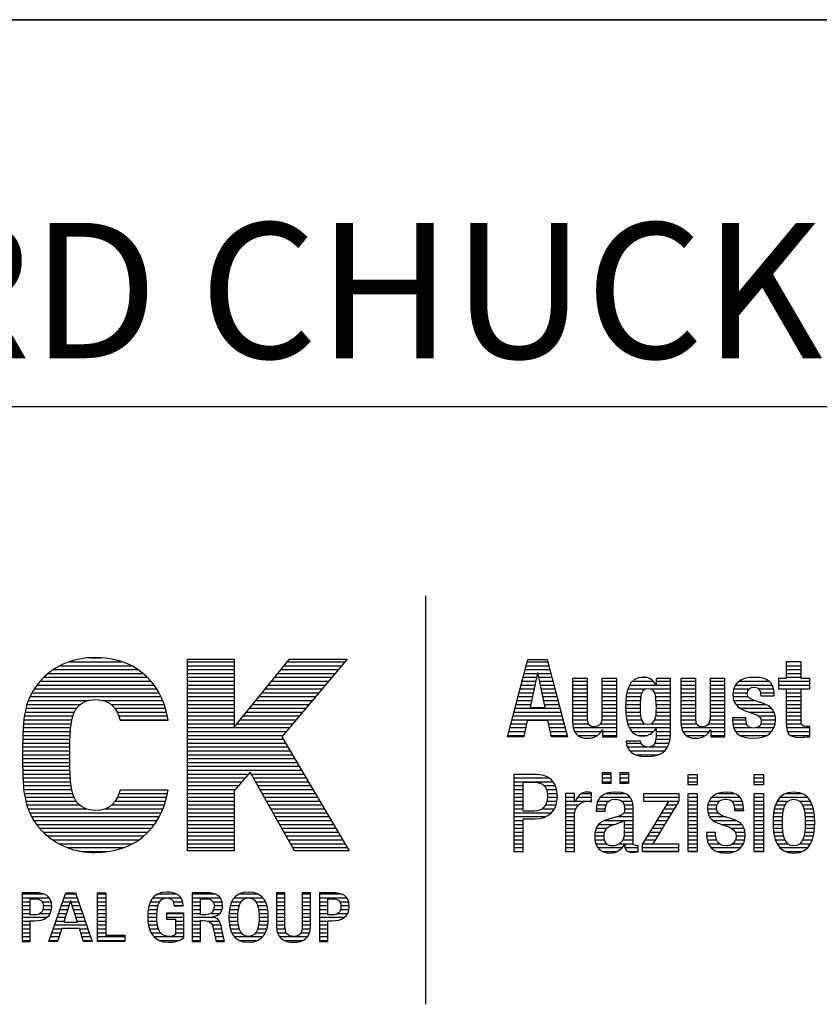
# Model space of a CAD drawing. Units: millimetres. Extents: x 0 to 420, y 0 to 297.
# Drawn here: x 242 to 263, y 25 to 50 of the extents above; entities that cross this region are included whole.
import ezdxf

# ---------------------------------------------------------------- set-up
doc = ezdxf.new("R2010")
doc.units = ezdxf.units.MM
doc.header["$LTSCALE"] = 23.1
doc.layers.get('0').update_dxf_attribs({"linetype": 'CONTINUOUS'})
doc.layers.add('607510664-000-00-ED1_FORMAT', color=7, linetype='CONTINUOUS')
doc.layers.add('607510664-000-00-ED1_TABLE', color=7, linetype='CONTINUOUS')
doc.styles.get("Standard").update_dxf_attribs({"font": 'TXT.SHX', "width": 0.7})

# ---------------------------------------------------------------- blocks, each defined once
blk = doc.blocks.new('TITLEBLOCK_BL2', base_point=(315, 30))
at = {"layer": '607510664-000-00-ED1_FORMAT', "color": 7, "linetype": 'CONTINUOUS'}
for p, q in [((410, 50), (220, 50)), ((220, 40), (410, 40))]:
    blk.add_line(p, q, dxfattribs=at)
blk = doc.blocks.new('FIRMENLOGO_BL4', base_point=(260.2, 29.835))
at = {"layer": '607510664-000-00-ED1_FORMAT', "color": 7, "linetype": 'CONTINUOUS'}
blk.add_line((252.701, 35.115), (252.701, 24.556), dxfattribs=at)
at = {"layer": '607510664-000-00-ED1_FORMAT', "color": 9, "linetype": 'CONTINUOUS'}
for p, q in [((243.501, 33.406), (244.846, 33.406)), ((244.057, 33.506), (244.318, 33.506)), ((246.55, 28.521), (246.55, 33.473)), ((246.55, 33.473), (247.753, 33.473)), ((246.55, 33.406), (247.753, 33.406)), ((247.753, 33.473), (247.753, 31.72)), ((247.753, 31.72), (249.186, 33.473)), ((250.674, 33.473), (248.984, 31.47)), ((249.131, 33.406), (250.617, 33.406)), ((249.186, 33.473), (250.674, 33.473)), ((254.816, 31.471), (255.344, 33.464)), ((255.328, 33.406), (255.857, 33.406)), ((255.344, 33.464), (255.841, 33.464)), ((255.841, 33.464), (256.368, 31.471)), ((242.963, 33.106), (245.397, 33.106)), ((243.103, 33.206), (245.27, 33.206)), ((243.262, 33.306), (245.091, 33.306)), ((246.55, 33.306), (247.753, 33.306)), ((246.55, 33.206), (247.753, 33.206)), ((246.55, 33.106), (247.753, 33.106)), ((248.886, 33.106), (250.364, 33.106)), ((248.968, 33.206), (250.449, 33.206)), ((249.05, 33.306), (250.533, 33.306)), ((255.249, 33.106), (255.587, 33.106)), ((255.276, 33.206), (255.909, 33.206)), ((255.302, 33.306), (255.883, 33.306)), ((255.59, 33.118), (255.397, 32.222)), ((255.595, 33.118), (255.59, 33.118)), ((255.788, 32.222), (255.595, 33.118)), ((255.598, 33.106), (255.936, 33.106)), ((262.014, 33.306), (262.398, 33.306)), ((262.014, 33.206), (262.398, 33.206)), ((262.014, 33.106), (262.398, 33.106)), ((242.75, 32.906), (245.601, 32.906)), ((242.848, 33.006), (245.514, 33.006)), ((246.55, 33.006), (247.753, 33.006)), ((246.55, 32.906), (247.753, 32.906)), ((248.723, 32.906), (250.196, 32.906)), ((248.804, 33.006), (250.28, 33.006)), ((255.196, 32.906), (255.544, 32.906)), ((255.223, 33.006), (255.566, 33.006)), ((255.62, 33.006), (255.962, 33.006)), ((255.641, 32.906), (255.989, 32.906)), ((256.498, 32.906), (256.884, 32.906)), ((257.252, 32.906), (257.637, 32.906)), ((258.046, 32.906), (258.576, 32.906)), ((258.264, 33.006), (258.395, 33.006)), ((258.652, 32.906), (259.021, 32.906)), ((259.292, 32.906), (259.678, 32.906)), ((260.046, 32.906), (260.431, 32.906)), ((260.799, 32.906), (261.567, 32.906)), ((261.081, 33.006), (261.299, 33.006)), ((261.818, 32.906), (262.622, 32.906)), ((262.014, 33.006), (262.398, 33.006)), ((242.537, 32.606), (245.812, 32.606)), ((242.594, 32.706), (245.754, 32.706)), ((242.666, 32.806), (245.687, 32.806)), ((246.55, 32.806), (247.753, 32.806)), ((246.55, 32.706), (247.753, 32.706)), ((246.55, 32.606), (247.753, 32.606)), ((248.478, 32.606), (249.942, 32.606)), ((248.559, 32.706), (250.027, 32.706)), ((248.641, 32.806), (250.111, 32.806)), ((255.117, 32.606), (255.48, 32.606)), ((255.143, 32.706), (255.501, 32.706)), ((255.17, 32.806), (255.523, 32.806)), ((255.663, 32.806), (256.015, 32.806)), ((255.684, 32.706), (256.042, 32.706)), ((255.706, 32.606), (256.068, 32.606)), ((256.498, 32.806), (256.884, 32.806)), ((256.498, 32.706), (256.884, 32.706)), ((256.498, 32.606), (256.884, 32.606)), ((257.252, 32.806), (257.637, 32.806)), ((257.252, 32.706), (257.637, 32.706)), ((257.252, 32.606), (257.637, 32.606)), ((257.896, 32.606), (258.29, 32.606)), ((257.924, 32.706), (258.387, 32.706)), ((257.968, 32.806), (258.646, 32.806)), ((258.51, 32.706), (259.021, 32.706)), ((258.606, 32.606), (259.021, 32.606)), ((258.652, 32.806), (259.021, 32.806)), ((259.292, 32.806), (259.678, 32.806)), ((259.292, 32.706), (259.678, 32.706)), ((259.292, 32.606), (259.678, 32.606)), ((260.046, 32.806), (260.431, 32.806)), ((260.046, 32.706), (260.431, 32.706)), ((260.046, 32.606), (260.431, 32.606)), ((260.64, 32.606), (261.006, 32.606)), ((260.659, 32.706), (261.057, 32.706)), ((260.705, 32.806), (261.651, 32.806)), ((261.308, 32.706), (261.688, 32.706)), ((261.35, 32.606), (261.701, 32.606)), ((261.818, 32.806), (262.622, 32.806)), ((262.014, 32.706), (262.398, 32.706)), ((262.014, 32.606), (262.398, 32.606)), ((242.446, 32.406), (243.992, 32.406)), ((242.482, 32.506), (245.862, 32.506)), ((244.372, 32.406), (245.902, 32.406)), ((246.55, 32.506), (247.753, 32.506)), ((246.55, 32.406), (247.753, 32.406)), ((248.314, 32.406), (249.774, 32.406)), ((248.396, 32.506), (249.858, 32.506)), ((255.064, 32.406), (255.437, 32.406)), ((255.09, 32.506), (255.458, 32.506)), ((255.727, 32.506), (256.095, 32.506)), ((255.749, 32.406), (256.121, 32.406)), ((256.498, 32.506), (256.884, 32.506)), ((256.498, 32.406), (256.884, 32.406)), ((257.252, 32.506), (257.637, 32.506)), ((257.252, 32.406), (257.637, 32.406)), ((257.871, 32.406), (258.256, 32.406)), ((257.88, 32.506), (258.266, 32.506)), ((258.633, 32.506), (259.021, 32.506)), ((258.645, 32.406), (259.021, 32.406)), ((259.292, 32.506), (259.678, 32.506)), ((259.292, 32.406), (259.678, 32.406)), ((260.046, 32.506), (260.431, 32.506)), ((260.046, 32.406), (260.431, 32.406)), ((260.64, 32.506), (261.026, 32.506)), ((260.66, 32.406), (261.191, 32.406)), ((262.014, 32.506), (262.398, 32.506)), ((262.014, 32.406), (262.398, 32.406)), ((242.361, 32.106), (243.627, 32.106)), ((242.381, 32.206), (243.688, 32.206)), ((242.41, 32.306), (243.792, 32.306)), ((244.566, 32.306), (245.942, 32.306)), ((244.666, 32.206), (245.976, 32.206)), ((244.732, 32.106), (245.999, 32.106)), ((246.55, 32.306), (247.753, 32.306)), ((246.55, 32.206), (247.753, 32.206)), ((246.55, 32.106), (247.753, 32.106)), ((248.069, 32.106), (249.521, 32.106)), ((248.151, 32.206), (249.605, 32.206)), ((248.232, 32.306), (249.689, 32.306)), ((254.984, 32.106), (256.2, 32.106)), ((255.011, 32.206), (256.174, 32.206)), ((255.037, 32.306), (255.415, 32.306)), ((255.397, 32.222), (255.788, 32.222)), ((255.77, 32.306), (256.148, 32.306)), ((256.498, 32.306), (256.884, 32.306)), ((256.498, 32.206), (256.884, 32.206)), ((256.498, 32.106), (256.884, 32.106)), ((257.252, 32.306), (257.637, 32.306)), ((257.252, 32.206), (257.637, 32.206)), ((257.252, 32.106), (257.637, 32.106)), ((257.865, 32.306), (258.252, 32.306)), ((257.866, 32.206), (258.25, 32.206)), ((257.87, 32.106), (258.251, 32.106)), ((258.648, 32.106), (259.021, 32.106)), ((258.65, 32.306), (259.021, 32.306)), ((258.651, 32.206), (259.021, 32.206)), ((259.292, 32.306), (259.678, 32.306)), ((259.292, 32.206), (259.678, 32.206)), ((259.292, 32.106), (259.678, 32.106)), ((260.046, 32.306), (260.431, 32.306)), ((260.046, 32.206), (260.431, 32.206)), ((260.046, 32.106), (260.431, 32.106)), ((260.714, 32.306), (261.474, 32.306)), ((260.824, 32.206), (261.632, 32.206)), ((261.053, 32.106), (261.699, 32.106)), ((262.014, 32.306), (262.398, 32.306)), ((262.014, 32.206), (262.398, 32.206)), ((262.014, 32.106), (262.398, 32.106)), ((242.318, 31.806), (243.553, 31.806)), ((242.326, 31.906), (243.566, 31.906)), ((242.342, 32.006), (243.59, 32.006)), ((244.771, 32.006), (246.023, 32.006)), ((244.809, 31.906), (246.047, 31.906)), ((246.55, 32.006), (247.753, 32.006)), ((246.55, 31.906), (247.753, 31.906)), ((246.55, 31.806), (247.753, 31.806)), ((247.824, 31.806), (249.267, 31.806)), ((247.906, 31.906), (249.352, 31.906)), ((247.987, 32.006), (249.436, 32.006)), ((254.905, 31.806), (255.308, 31.806)), ((254.931, 31.906), (256.253, 31.906)), ((254.958, 32.006), (256.227, 32.006)), ((255.327, 31.892), (255.235, 31.471)), ((255.858, 31.892), (255.327, 31.892)), ((255.95, 31.471), (255.858, 31.892)), ((255.877, 31.806), (256.28, 31.806)), ((256.498, 32.006), (256.884, 32.006)), ((256.498, 31.906), (256.885, 31.906)), ((256.502, 31.806), (256.906, 31.806)), ((257.211, 31.806), (257.637, 31.806)), ((257.246, 31.906), (257.637, 31.906)), ((257.252, 32.006), (257.637, 32.006)), ((257.879, 32.006), (258.26, 32.006)), ((257.893, 31.906), (258.283, 31.906)), ((257.918, 31.806), (258.358, 31.806)), ((258.53, 31.806), (259.021, 31.806)), ((258.609, 31.906), (259.021, 31.906)), ((258.636, 32.006), (259.021, 32.006)), ((259.292, 32.006), (259.678, 32.006)), ((259.292, 31.906), (259.679, 31.906)), ((259.295, 31.806), (259.7, 31.806)), ((260.005, 31.806), (260.431, 31.806)), ((260.04, 31.906), (260.431, 31.906)), ((260.046, 32.006), (260.431, 32.006)), ((260.625, 31.906), (260.972, 31.906)), ((260.632, 31.806), (260.992, 31.806)), ((261.298, 32.006), (261.729, 32.006)), ((261.358, 31.806), (261.728, 31.806)), ((261.365, 31.906), (261.737, 31.906)), ((262.014, 32.006), (262.398, 32.006)), ((262.014, 31.906), (262.398, 31.906)), ((262.015, 31.806), (262.41, 31.806)), ((242.302, 31.606), (243.528, 31.606)), ((242.31, 31.706), (243.54, 31.706)), ((246.55, 31.706), (249.183, 31.706)), ((246.55, 31.606), (249.099, 31.606)), ((254.852, 31.606), (255.265, 31.606)), ((254.878, 31.706), (255.287, 31.706)), ((255.899, 31.706), (256.306, 31.706)), ((255.92, 31.606), (256.333, 31.606)), ((256.515, 31.706), (257.637, 31.706)), ((256.549, 31.606), (257.236, 31.606)), ((257.269, 31.606), (257.637, 31.606)), ((257.958, 31.706), (259.021, 31.706)), ((258.024, 31.606), (258.588, 31.606)), ((258.652, 31.606), (259.021, 31.606)), ((259.309, 31.706), (260.431, 31.706)), ((259.343, 31.606), (260.031, 31.606)), ((260.063, 31.606), (260.431, 31.606)), ((260.653, 31.706), (261.1, 31.706)), ((260.703, 31.606), (261.636, 31.606)), ((261.25, 31.706), (261.697, 31.706)), ((262.022, 31.706), (262.622, 31.706)), ((262.044, 31.606), (262.622, 31.606)), ((242.295, 31.306), (243.518, 31.306)), ((242.296, 31.406), (243.521, 31.406)), ((242.297, 31.506), (243.524, 31.506)), ((246.55, 31.506), (249.014, 31.506)), ((246.55, 31.406), (249.021, 31.406)), ((246.55, 31.306), (249.081, 31.306)), ((248.984, 31.47), (250.73, 28.521)), ((255.235, 31.471), (254.816, 31.471)), ((254.825, 31.506), (255.243, 31.506)), ((255.942, 31.506), (256.359, 31.506)), ((256.368, 31.471), (255.95, 31.471)), ((256.63, 31.506), (257.136, 31.506)), ((257.269, 31.506), (257.637, 31.506)), ((257.889, 31.306), (258.265, 31.306)), ((258.192, 31.506), (258.428, 31.506)), ((258.618, 31.306), (258.991, 31.306)), ((258.647, 31.406), (259.011, 31.406)), ((258.652, 31.506), (259.019, 31.506)), ((259.423, 31.506), (259.931, 31.506)), ((260.063, 31.506), (260.431, 31.506)), ((260.816, 31.506), (261.511, 31.506)), ((262.117, 31.506), (262.622, 31.506)), ((242.294, 31.206), (243.516, 31.206)), ((242.294, 31.106), (243.513, 31.106)), ((246.55, 31.206), (249.14, 31.206)), ((246.55, 31.106), (249.199, 31.106)), ((257.912, 31.206), (258.415, 31.206)), ((257.973, 31.106), (258.88, 31.106)), ((258.469, 31.206), (258.953, 31.206)), ((242.293, 31.006), (243.51, 31.006)), ((242.293, 30.906), (243.512, 30.906)), ((242.294, 30.806), (243.515, 30.806)), ((246.55, 31.006), (249.258, 31.006)), ((246.55, 30.906), (249.317, 30.906)), ((246.55, 30.806), (249.377, 30.806)), ((258.119, 31.006), (258.715, 31.006)), ((242.295, 30.706), (243.518, 30.706)), ((242.296, 30.606), (243.521, 30.606)), ((246.55, 30.706), (249.436, 30.706)), ((246.55, 30.606), (249.495, 30.606)), ((248.171, 30.551), (247.753, 30.072)), ((249.311, 28.521), (248.171, 30.551)), ((257.269, 30.545), (257.487, 30.545)), ((257.269, 30.263), (257.269, 30.545)), ((257.487, 30.545), (257.487, 30.263)), ((257.722, 30.545), (257.939, 30.545)), ((257.722, 30.263), (257.722, 30.545)), ((257.939, 30.545), (257.939, 30.263)), ((242.297, 30.506), (243.523, 30.506)), ((242.301, 30.406), (243.526, 30.406)), ((242.309, 30.306), (243.538, 30.306)), ((246.55, 30.506), (248.132, 30.506)), ((246.55, 30.406), (248.044, 30.406)), ((246.55, 30.306), (247.957, 30.306)), ((248.196, 30.506), (249.554, 30.506)), ((248.252, 30.406), (249.613, 30.406)), ((248.309, 30.306), (249.673, 30.306)), ((254.978, 30.406), (255.889, 30.406)), ((254.978, 30.306), (255.997, 30.306)), ((257.269, 30.506), (257.487, 30.506)), ((257.269, 30.406), (257.487, 30.406)), ((257.269, 30.306), (257.487, 30.306)), ((257.722, 30.506), (257.939, 30.506)), ((257.722, 30.406), (257.939, 30.406)), ((257.722, 30.306), (257.939, 30.306)), ((259.482, 30.497), (259.717, 30.497)), ((259.482, 30.229), (259.482, 30.497)), ((259.482, 30.406), (259.717, 30.406)), ((259.482, 30.306), (259.717, 30.306)), ((259.717, 30.497), (259.717, 30.229)), ((261.189, 30.497), (261.423, 30.497)), ((261.189, 30.229), (261.189, 30.497)), ((261.189, 30.406), (261.423, 30.406)), ((261.189, 30.306), (261.423, 30.306)), ((261.423, 30.497), (261.423, 30.229)), ((242.316, 30.206), (243.551, 30.206)), ((242.324, 30.106), (243.564, 30.106)), ((246.55, 30.206), (247.87, 30.206)), ((246.55, 30.106), (247.783, 30.106)), ((247.753, 30.072), (247.753, 28.521)), ((248.365, 30.206), (249.732, 30.206)), ((248.421, 30.106), (249.791, 30.106)), ((254.978, 30.206), (255.224, 30.206)), ((254.978, 30.106), (255.224, 30.106)), ((255.758, 30.206), (256.053, 30.206)), ((255.82, 30.106), (256.086, 30.106)), ((257.487, 30.263), (257.269, 30.263)), ((257.939, 30.263), (257.722, 30.263)), ((259.717, 30.229), (259.482, 30.229)), ((261.423, 30.229), (261.189, 30.229)), ((242.338, 30.006), (243.585, 30.006)), ((242.358, 29.906), (243.619, 29.906)), ((242.378, 29.806), (243.676, 29.806)), ((244.678, 29.806), (245.98, 29.806)), ((244.741, 29.906), (246.004, 29.906)), ((244.778, 30.006), (246.027, 30.006)), ((246.55, 30.006), (247.753, 30.006)), ((246.55, 29.906), (247.753, 29.906)), ((246.55, 29.806), (247.753, 29.806)), ((248.477, 30.006), (249.85, 30.006)), ((248.533, 29.906), (249.909, 29.906)), ((248.589, 29.806), (249.969, 29.806)), ((254.978, 30.006), (255.224, 30.006)), ((254.978, 29.906), (255.224, 29.906)), ((254.978, 29.806), (255.224, 29.806)), ((255.832, 29.806), (256.095, 29.806)), ((255.842, 30.006), (256.099, 30.006)), ((255.845, 29.906), (256.103, 29.906)), ((256.314, 29.906), (256.549, 29.906)), ((256.314, 29.806), (256.549, 29.806)), ((256.568, 29.806), (256.981, 29.806)), ((256.63, 29.906), (256.981, 29.906)), ((256.742, 30.006), (256.981, 30.006)), ((257.149, 29.806), (257.435, 29.806)), ((257.209, 29.906), (257.987, 29.906)), ((257.37, 30.006), (257.838, 30.006)), ((257.762, 29.806), (258.039, 29.806)), ((258.303, 28.688), (258.982, 29.799)), ((258.337, 30), (259.238, 30)), ((258.337, 29.799), (258.337, 30)), ((258.337, 29.906), (259.238, 29.906)), ((258.337, 29.806), (259.238, 29.806)), ((258.982, 29.799), (258.337, 29.799)), ((259.238, 29.804), (258.569, 28.704)), ((259.238, 30), (259.238, 29.804)), ((259.482, 30), (259.717, 30)), ((259.482, 28.503), (259.482, 30)), ((259.482, 29.906), (259.717, 29.906)), ((259.482, 29.806), (259.717, 29.806)), ((259.717, 30), (259.717, 28.503)), ((260.021, 29.806), (260.294, 29.806)), ((260.089, 29.906), (260.821, 29.906)), ((260.256, 30.006), (260.672, 30.006)), ((260.611, 29.806), (260.878, 29.806)), ((261.189, 30), (261.423, 30)), ((261.189, 28.503), (261.189, 30)), ((261.189, 29.906), (261.423, 29.906)), ((261.189, 29.806), (261.423, 29.806)), ((261.423, 30), (261.423, 28.503)), ((261.781, 29.806), (262.062, 29.806)), ((261.858, 29.906), (262.565, 29.906)), ((262.012, 30.006), (262.41, 30.006)), ((262.359, 29.806), (262.642, 29.806)), ((242.403, 29.706), (243.77, 29.706)), ((242.439, 29.606), (243.946, 29.606)), ((244.416, 29.606), (245.909, 29.606)), ((244.588, 29.706), (245.949, 29.706)), ((246.55, 29.706), (247.753, 29.706)), ((246.55, 29.606), (247.753, 29.606)), ((248.645, 29.706), (250.028, 29.706)), ((248.701, 29.606), (250.087, 29.606)), ((254.978, 29.706), (255.224, 29.706)), ((254.978, 29.606), (255.224, 29.606)), ((255.706, 29.606), (256.027, 29.606)), ((255.795, 29.706), (256.071, 29.706)), ((256.314, 29.706), (256.645, 29.706)), ((256.314, 29.606), (256.58, 29.606)), ((257.108, 29.606), (257.342, 29.606)), ((257.119, 29.706), (257.361, 29.706)), ((257.827, 29.706), (258.059, 29.706)), ((257.836, 29.606), (258.062, 29.606)), ((258.864, 29.606), (259.118, 29.606)), ((258.925, 29.706), (259.178, 29.706)), ((259.482, 29.706), (259.717, 29.706)), ((259.482, 29.606), (259.717, 29.606)), ((259.984, 29.606), (260.22, 29.606)), ((259.989, 29.706), (260.228, 29.706)), ((260.666, 29.706), (260.905, 29.706)), ((260.679, 29.606), (260.914, 29.606)), ((261.189, 29.706), (261.423, 29.706)), ((261.189, 29.606), (261.423, 29.606)), ((261.708, 29.606), (261.952, 29.606)), ((261.737, 29.706), (261.988, 29.706)), ((262.436, 29.706), (262.686, 29.706)), ((262.472, 29.606), (262.716, 29.606)), ((242.475, 29.506), (245.869, 29.506)), ((242.526, 29.406), (245.823, 29.406)), ((242.583, 29.306), (245.767, 29.306)), ((246.55, 29.506), (247.753, 29.506)), ((246.55, 29.406), (247.753, 29.406)), ((246.55, 29.306), (247.753, 29.306)), ((248.758, 29.506), (250.146, 29.506)), ((248.814, 29.406), (250.206, 29.406)), ((248.87, 29.306), (250.265, 29.306)), ((254.978, 29.506), (255.949, 29.506)), ((254.978, 29.406), (255.807, 29.406)), ((254.978, 29.306), (255.224, 29.306)), ((256.314, 29.506), (256.553, 29.506)), ((256.314, 29.406), (256.549, 29.406)), ((256.314, 29.306), (256.549, 29.306)), ((257.332, 29.306), (257.812, 29.306)), ((257.66, 29.406), (258.062, 29.406)), ((257.821, 29.506), (258.062, 29.506)), ((257.827, 29.306), (258.062, 29.306)), ((258.681, 29.306), (258.935, 29.306)), ((258.742, 29.406), (258.996, 29.406)), ((258.803, 29.506), (259.057, 29.506)), ((259.482, 29.506), (259.717, 29.506)), ((259.482, 29.406), (259.717, 29.406)), ((259.482, 29.306), (259.717, 29.306)), ((259.995, 29.506), (260.259, 29.506)), ((260.031, 29.406), (260.427, 29.406)), ((260.12, 29.306), (260.717, 29.306)), ((261.189, 29.506), (261.423, 29.506)), ((261.189, 29.406), (261.423, 29.406)), ((261.189, 29.306), (261.423, 29.306)), ((261.674, 29.306), (261.92, 29.306)), ((261.68, 29.406), (261.923, 29.406)), ((261.689, 29.506), (261.933, 29.506)), ((262.491, 29.506), (262.734, 29.506)), ((262.501, 29.406), (262.744, 29.406)), ((262.504, 29.306), (262.749, 29.306)), ((242.651, 29.206), (245.701, 29.206)), ((242.734, 29.106), (245.617, 29.106)), ((246.55, 29.206), (247.753, 29.206)), ((246.55, 29.106), (247.753, 29.106)), ((248.926, 29.206), (250.324, 29.206)), ((248.982, 29.106), (250.383, 29.106)), ((254.978, 29.206), (255.224, 29.206)), ((254.978, 29.106), (255.224, 29.106)), ((256.314, 29.206), (256.549, 29.206)), ((256.314, 29.106), (256.549, 29.106)), ((257.107, 29.106), (257.38, 29.106)), ((257.17, 29.206), (257.581, 29.206)), ((257.827, 29.206), (258.062, 29.206)), ((257.827, 29.106), (258.062, 29.106)), ((258.559, 29.106), (258.813, 29.106)), ((258.62, 29.206), (258.874, 29.206)), ((259.482, 29.206), (259.717, 29.206)), ((259.482, 29.106), (259.717, 29.106)), ((260.337, 29.206), (260.862, 29.206)), ((260.593, 29.106), (260.923, 29.106)), ((261.189, 29.206), (261.423, 29.206)), ((261.189, 29.106), (261.423, 29.106)), ((261.674, 29.206), (261.92, 29.206)), ((261.679, 29.106), (261.923, 29.106)), ((262.501, 29.106), (262.744, 29.106)), ((262.504, 29.206), (262.75, 29.206)), ((242.827, 29.006), (245.531, 29.006)), ((242.942, 28.906), (245.42, 28.906)), ((243.073, 28.806), (245.297, 28.806)), ((246.55, 29.006), (247.753, 29.006)), ((246.55, 28.906), (247.753, 28.906)), ((246.55, 28.806), (247.753, 28.806)), ((249.038, 29.006), (250.442, 29.006)), ((249.094, 28.906), (250.502, 28.906)), ((249.151, 28.806), (250.561, 28.806)), ((254.978, 29.006), (255.224, 29.006)), ((254.978, 28.906), (255.224, 28.906)), ((254.978, 28.806), (255.224, 28.806)), ((256.314, 29.006), (256.549, 29.006)), ((256.314, 28.906), (256.549, 28.906)), ((256.314, 28.806), (256.549, 28.806)), ((257.068, 28.906), (257.313, 28.906)), ((257.075, 28.806), (257.324, 28.806)), ((257.078, 29.006), (257.324, 29.006)), ((257.793, 28.806), (258.062, 28.806)), ((257.825, 28.906), (258.062, 28.906)), ((257.827, 29.006), (258.062, 29.006)), ((258.375, 28.806), (258.63, 28.806)), ((258.436, 28.906), (258.691, 28.906)), ((258.498, 29.006), (258.752, 29.006)), ((259.482, 29.006), (259.717, 29.006)), ((259.482, 28.906), (259.717, 28.906)), ((259.482, 28.806), (259.717, 28.806)), ((259.957, 28.906), (260.195, 28.906)), ((259.971, 28.806), (260.217, 28.806)), ((260.693, 29.006), (260.946, 29.006)), ((260.702, 28.806), (260.937, 28.806)), ((260.716, 28.906), (260.95, 28.906)), ((261.189, 29.006), (261.423, 29.006)), ((261.189, 28.906), (261.423, 28.906)), ((261.189, 28.806), (261.423, 28.806)), ((261.688, 29.006), (261.932, 29.006)), ((261.706, 28.906), (261.949, 28.906)), ((261.734, 28.806), (261.983, 28.806)), ((262.438, 28.806), (262.688, 28.806)), ((262.472, 28.906), (262.717, 28.906)), ((262.491, 29.006), (262.735, 29.006)), ((243.232, 28.706), (245.125, 28.706)), ((243.456, 28.606), (244.898, 28.606)), ((243.824, 28.506), (244.5, 28.506)), ((246.55, 28.706), (247.753, 28.706)), ((246.55, 28.606), (247.753, 28.606)), ((247.753, 28.521), (246.55, 28.521)), ((249.207, 28.706), (250.62, 28.706)), ((249.263, 28.606), (250.679, 28.606)), ((250.73, 28.521), (249.311, 28.521)), ((254.978, 28.706), (255.224, 28.706)), ((254.978, 28.606), (255.224, 28.606)), ((254.978, 28.506), (255.224, 28.506)), ((256.314, 28.706), (256.549, 28.706)), ((256.314, 28.606), (256.549, 28.606)), ((256.314, 28.506), (256.549, 28.506)), ((257.098, 28.706), (257.373, 28.706)), ((257.149, 28.606), (257.783, 28.606)), ((257.272, 28.506), (257.651, 28.506)), ((257.703, 28.706), (258.066, 28.706)), ((257.853, 28.606), (258.19, 28.606)), ((257.929, 28.506), (258.19, 28.506)), ((258.303, 28.503), (258.303, 28.688)), ((258.303, 28.606), (259.232, 28.606)), ((258.303, 28.506), (259.232, 28.506)), ((259.232, 28.503), (258.303, 28.503)), ((258.314, 28.706), (258.57, 28.706)), ((258.569, 28.704), (259.232, 28.704)), ((259.232, 28.704), (259.232, 28.503)), ((259.482, 28.706), (259.717, 28.706)), ((259.482, 28.606), (259.717, 28.606)), ((259.482, 28.506), (259.717, 28.506)), ((259.717, 28.503), (259.482, 28.503)), ((260.005, 28.706), (260.283, 28.706)), ((260.069, 28.606), (260.837, 28.606)), ((260.221, 28.506), (260.69, 28.506)), ((260.636, 28.706), (260.904, 28.706)), ((261.189, 28.706), (261.423, 28.706)), ((261.189, 28.606), (261.423, 28.606)), ((261.189, 28.506), (261.423, 28.506)), ((261.423, 28.503), (261.189, 28.503)), ((261.777, 28.706), (262.051, 28.706)), ((261.849, 28.606), (262.572, 28.606)), ((261.993, 28.506), (262.429, 28.506)), ((262.366, 28.706), (262.645, 28.706)), ((242.278, 27.406), (242.833, 27.406)), ((242.278, 27.306), (242.98, 27.306)), ((242.974, 26.177), (243.405, 27.436)), ((243.53, 27.234), (243.357, 26.681)), ((243.36, 27.306), (243.706, 27.306)), ((243.394, 27.406), (243.672, 27.406)), ((243.405, 27.436), (243.662, 27.436)), ((243.534, 27.234), (243.53, 27.234)), ((243.708, 26.681), (243.534, 27.234)), ((243.662, 27.436), (244.091, 26.177)), ((244.227, 26.177), (244.227, 27.436)), ((244.227, 27.436), (244.441, 27.436)), ((244.227, 27.406), (244.441, 27.406)), ((244.227, 27.306), (244.441, 27.306)), ((244.441, 27.436), (244.441, 26.339)), ((245.656, 27.306), (246.385, 27.306)), ((245.781, 27.406), (246.267, 27.406)), ((246.67, 27.406), (247.254, 27.406)), ((246.67, 27.306), (247.398, 27.306)), ((247.756, 27.306), (248.5, 27.306)), ((247.883, 27.406), (248.372, 27.406)), ((248.853, 27.406), (249.067, 27.406)), ((248.853, 27.306), (249.067, 27.306)), ((249.514, 27.406), (249.727, 27.406)), ((249.514, 27.306), (249.727, 27.306)), ((249.963, 27.406), (250.519, 27.406)), ((249.963, 27.306), (250.666, 27.306)), ((242.278, 27.206), (242.491, 27.206)), ((242.278, 27.106), (242.491, 27.106)), ((242.278, 27.006), (242.491, 27.006)), ((242.796, 27.206), (243.027, 27.206)), ((242.818, 27.006), (243.039, 27.006)), ((242.825, 27.106), (243.042, 27.106)), ((243.258, 27.006), (243.459, 27.006)), ((243.292, 27.106), (243.49, 27.106)), ((243.326, 27.206), (243.522, 27.206)), ((243.543, 27.206), (243.74, 27.206)), ((243.574, 27.106), (243.774, 27.106)), ((243.606, 27.006), (243.808, 27.006)), ((244.227, 27.206), (244.441, 27.206)), ((244.227, 27.106), (244.441, 27.106)), ((244.227, 27.006), (244.441, 27.006)), ((245.537, 27.006), (245.77, 27.006)), ((245.557, 27.106), (245.792, 27.106)), ((245.593, 27.206), (245.837, 27.206)), ((246.181, 27.206), (246.428, 27.206)), ((246.204, 27.106), (246.441, 27.106)), ((246.67, 27.206), (246.883, 27.206)), ((246.67, 27.106), (246.883, 27.106)), ((246.67, 27.006), (246.883, 27.006)), ((247.209, 27.206), (247.444, 27.206)), ((247.229, 27.006), (247.443, 27.006)), ((247.238, 27.106), (247.456, 27.106)), ((247.633, 27.006), (247.868, 27.006)), ((247.654, 27.106), (247.89, 27.106)), ((247.692, 27.206), (247.937, 27.206)), ((248.317, 27.206), (248.564, 27.206)), ((248.364, 27.106), (248.602, 27.106)), ((248.387, 27.006), (248.623, 27.006)), ((248.853, 27.206), (249.067, 27.206)), ((248.853, 27.106), (249.067, 27.106)), ((248.853, 27.006), (249.067, 27.006)), ((249.514, 27.206), (249.727, 27.206)), ((249.514, 27.106), (249.727, 27.106)), ((249.514, 27.006), (249.727, 27.006)), ((249.963, 27.206), (250.177, 27.206)), ((249.963, 27.106), (250.177, 27.106)), ((249.963, 27.006), (250.177, 27.006)), ((250.482, 27.206), (250.713, 27.206)), ((250.504, 27.006), (250.724, 27.006)), ((250.511, 27.106), (250.727, 27.106)), ((242.278, 26.906), (242.491, 26.906)), ((242.278, 26.806), (242.925, 26.806)), ((242.749, 26.906), (243.006, 26.906)), ((243.189, 26.806), (243.396, 26.806)), ((243.223, 26.906), (243.428, 26.906)), ((243.637, 26.906), (243.842, 26.906)), ((243.668, 26.806), (243.876, 26.806)), ((244.227, 26.906), (244.441, 26.906)), ((244.227, 26.806), (244.441, 26.806)), ((245.523, 26.806), (245.759, 26.806)), ((245.526, 26.906), (245.761, 26.906)), ((246.005, 26.906), (246.455, 26.906)), ((246.005, 26.806), (246.455, 26.806)), ((246.67, 26.906), (246.883, 26.906)), ((246.67, 26.806), (247.222, 26.806)), ((247.152, 26.906), (247.387, 26.906)), ((247.619, 26.806), (247.854, 26.806)), ((247.622, 26.906), (247.858, 26.906)), ((248.398, 26.906), (248.634, 26.906)), ((248.402, 26.806), (248.637, 26.806)), ((248.853, 26.906), (249.067, 26.906)), ((248.853, 26.806), (249.067, 26.806)), ((249.514, 26.906), (249.727, 26.906)), ((249.514, 26.806), (249.727, 26.806)), ((249.963, 26.906), (250.177, 26.906)), ((249.963, 26.806), (250.611, 26.806)), ((250.435, 26.906), (250.692, 26.906)), ((242.278, 26.706), (242.491, 26.706)), ((242.278, 26.606), (242.491, 26.606)), ((242.278, 26.506), (242.491, 26.506)), ((243.086, 26.506), (243.302, 26.506)), ((243.121, 26.606), (243.945, 26.606)), ((243.155, 26.706), (243.365, 26.706)), ((243.306, 26.518), (243.197, 26.177)), ((243.758, 26.518), (243.306, 26.518)), ((243.357, 26.681), (243.708, 26.681)), ((243.7, 26.706), (243.91, 26.706)), ((243.868, 26.177), (243.758, 26.518)), ((243.762, 26.506), (243.979, 26.506)), ((244.227, 26.706), (244.441, 26.706)), ((244.227, 26.606), (244.441, 26.606)), ((244.227, 26.506), (244.441, 26.506)), ((245.528, 26.706), (245.763, 26.706)), ((245.542, 26.606), (245.775, 26.606)), ((245.568, 26.506), (245.8, 26.506)), ((246.242, 26.706), (246.455, 26.706)), ((246.242, 26.606), (246.455, 26.606)), ((246.242, 26.506), (246.455, 26.506)), ((246.67, 26.706), (246.883, 26.706)), ((246.67, 26.606), (246.883, 26.606)), ((246.67, 26.506), (246.883, 26.506)), ((247.07, 26.706), (247.371, 26.706)), ((247.189, 26.606), (247.411, 26.606)), ((247.219, 26.506), (247.436, 26.506)), ((247.622, 26.706), (247.858, 26.706)), ((247.633, 26.606), (247.868, 26.606)), ((247.654, 26.506), (247.891, 26.506)), ((248.364, 26.506), (248.602, 26.506)), ((248.387, 26.606), (248.623, 26.606)), ((248.398, 26.706), (248.634, 26.706)), ((248.853, 26.706), (249.067, 26.706)), ((248.853, 26.606), (249.067, 26.606)), ((248.857, 26.506), (249.072, 26.506)), ((249.51, 26.506), (249.724, 26.506)), ((249.514, 26.706), (249.727, 26.706)), ((249.514, 26.606), (249.727, 26.606)), ((249.963, 26.706), (250.177, 26.706)), ((249.963, 26.606), (250.177, 26.606)), ((249.963, 26.506), (250.177, 26.506)), ((242.278, 26.406), (242.491, 26.406)), ((242.278, 26.306), (242.491, 26.306)), ((243.018, 26.306), (243.238, 26.306)), ((243.052, 26.406), (243.27, 26.406)), ((243.794, 26.406), (244.013, 26.406)), ((243.826, 26.306), (244.047, 26.306)), ((244.227, 26.406), (244.441, 26.406)), ((244.227, 26.306), (244.936, 26.306)), ((244.441, 26.339), (244.936, 26.339)), ((244.936, 26.339), (244.936, 26.177)), ((245.613, 26.406), (245.853, 26.406)), ((245.684, 26.306), (246.455, 26.306)), ((246.242, 26.406), (246.455, 26.406)), ((246.67, 26.406), (246.883, 26.406)), ((246.67, 26.306), (246.883, 26.306)), ((247.241, 26.406), (247.458, 26.406)), ((247.262, 26.306), (247.479, 26.306)), ((247.692, 26.406), (247.938, 26.406)), ((247.757, 26.306), (248.499, 26.306)), ((248.316, 26.406), (248.563, 26.406)), ((248.877, 26.406), (249.101, 26.406)), ((248.93, 26.306), (249.656, 26.306)), ((249.48, 26.406), (249.706, 26.406)), ((249.963, 26.406), (250.177, 26.406)), ((249.963, 26.306), (250.177, 26.306)), ((242.278, 26.206), (242.491, 26.206)), ((243.197, 26.177), (242.974, 26.177)), ((242.984, 26.206), (243.206, 26.206)), ((243.858, 26.206), (244.081, 26.206)), ((244.091, 26.177), (243.868, 26.177)), ((244.227, 26.206), (244.936, 26.206)), ((244.936, 26.177), (244.227, 26.177)), ((245.822, 26.206), (246.332, 26.206)), ((246.67, 26.206), (246.883, 26.206)), ((247.284, 26.206), (247.501, 26.206)), ((247.886, 26.206), (248.369, 26.206)), ((249.055, 26.206), (249.533, 26.206)), ((249.963, 26.206), (250.177, 26.206))]:
    blk.add_line(p, q, dxfattribs=at)
for points, knots in [([(244.17, 28.479), (243.593, 28.479), (243.156, 28.674), (242.793, 29.036), (242.272, 29.557), (242.293, 30.253), (242.293, 30.997), (242.293, 31.741), (242.272, 32.436), (242.793, 32.958), (243.156, 33.319), (243.593, 33.514), (244.17, 33.514), (245.109, 33.514), (245.867, 32.992), (246.048, 31.901), (246.048, 31.901), (244.81, 31.901), (244.81, 31.901), (244.734, 32.179), (244.58, 32.429), (244.177, 32.429), (243.955, 32.429), (243.788, 32.338), (243.697, 32.22), (243.586, 32.074), (243.51, 31.901), (243.51, 30.997), (243.51, 30.093), (243.586, 29.919), (243.697, 29.773), (243.788, 29.654), (243.955, 29.564), (244.177, 29.564), (244.58, 29.564), (244.734, 29.814), (244.81, 30.093), (244.81, 30.093), (246.048, 30.093), (246.048, 30.093), (245.867, 29), (245.109, 28.479), (244.17, 28.479)], [0, 0, 0, 0, 1, 1, 1, 2, 2, 2, 3, 3, 3, 4, 4, 4, 5, 5, 5, 6, 6, 6, 7, 7, 7, 8, 8, 8, 9, 9, 9, 10, 10, 10, 11, 11, 11, 12, 12, 12, 13, 13, 13, 14, 14, 14, 14]), ([(262.014, 33.403), (262.014, 33.403), (262.398, 33.403), (262.398, 33.403), (262.398, 33.403), (262.398, 32.973), (262.398, 32.973), (262.398, 32.973), (262.622, 32.973), (262.622, 32.973), (262.622, 32.973), (262.622, 32.71), (262.622, 32.71), (262.622, 32.71), (262.398, 32.71), (262.398, 32.71), (262.398, 32.71), (262.398, 31.898), (262.398, 31.898), (262.398, 31.778), (262.424, 31.733), (262.536, 31.733), (262.566, 31.733), (262.597, 31.736), (262.622, 31.739), (262.622, 31.739), (262.622, 31.471), (262.622, 31.471), (262.536, 31.462), (262.46, 31.454), (262.371, 31.454), (262.069, 31.454), (262.014, 31.549), (262.014, 31.85), (262.014, 31.85), (262.014, 32.71), (262.014, 32.71), (262.014, 32.71), (261.818, 32.71), (261.818, 32.71), (261.818, 32.71), (261.818, 32.973), (261.818, 32.973), (261.818, 32.973), (262.014, 32.973), (262.014, 32.973), (262.014, 32.973), (262.014, 33.403), (262.014, 33.403)], [0, 0, 0, 0, 1, 1, 1, 2, 2, 2, 3, 3, 3, 4, 4, 4, 5, 5, 5, 6, 6, 6, 7, 7, 7, 8, 8, 8, 9, 9, 9, 10, 10, 10, 11, 11, 11, 12, 12, 12, 13, 13, 13, 14, 14, 14, 15, 15, 15, 16, 16, 16, 16]), ([(257.269, 31.646), (257.269, 31.646), (257.264, 31.646), (257.264, 31.646), (257.183, 31.499), (257.045, 31.431), (256.881, 31.431), (256.638, 31.431), (256.498, 31.56), (256.498, 31.859), (256.498, 31.859), (256.498, 32.973), (256.498, 32.973), (256.498, 32.973), (256.884, 32.973), (256.884, 32.973), (256.884, 32.973), (256.884, 31.937), (256.884, 31.937), (256.884, 31.783), (256.934, 31.727), (257.048, 31.727), (257.185, 31.727), (257.252, 31.811), (257.252, 31.976), (257.252, 31.976), (257.252, 32.973), (257.252, 32.973), (257.252, 32.973), (257.637, 32.973), (257.637, 32.973), (257.637, 32.973), (257.637, 31.471), (257.637, 31.471), (257.637, 31.471), (257.269, 31.471), (257.269, 31.471), (257.269, 31.471), (257.269, 31.646), (257.269, 31.646)], [0, 0, 0, 0, 1, 1, 1, 2, 2, 2, 3, 3, 3, 4, 4, 4, 5, 5, 5, 6, 6, 6, 7, 7, 7, 8, 8, 8, 9, 9, 9, 10, 10, 10, 11, 11, 11, 12, 12, 12, 13, 13, 13, 13]), ([(259.021, 32.973), (259.021, 32.973), (259.021, 31.546), (259.021, 31.546), (259.021, 31.146), (258.844, 30.957), (258.395, 30.957), (258.068, 30.957), (257.884, 31.102), (257.884, 31.359), (257.884, 31.359), (258.253, 31.359), (258.253, 31.359), (258.253, 31.311), (258.272, 31.272), (258.312, 31.244), (258.348, 31.219), (258.392, 31.202), (258.44, 31.202), (258.596, 31.202), (258.652, 31.317), (258.652, 31.473), (258.652, 31.473), (258.652, 31.671), (258.652, 31.671), (258.652, 31.671), (258.646, 31.671), (258.646, 31.671), (258.568, 31.56), (258.448, 31.487), (258.325, 31.487), (258.021, 31.487), (257.865, 31.7), (257.865, 32.247), (257.865, 32.599), (257.921, 33.012), (258.337, 33.012), (258.445, 33.012), (258.571, 32.961), (258.646, 32.805), (258.646, 32.805), (258.652, 32.805), (258.652, 32.805), (258.652, 32.805), (258.652, 32.973), (258.652, 32.973), (258.652, 32.973), (259.021, 32.973), (259.021, 32.973)], [0, 0, 0, 0, 1, 1, 1, 2, 2, 2, 3, 3, 3, 4, 4, 4, 5, 5, 5, 6, 6, 6, 7, 7, 7, 8, 8, 8, 9, 9, 9, 10, 10, 10, 11, 11, 11, 12, 12, 12, 13, 13, 13, 14, 14, 14, 15, 15, 15, 16, 16, 16, 16]), ([(260.063, 31.646), (260.063, 31.646), (260.058, 31.646), (260.058, 31.646), (259.977, 31.499), (259.839, 31.431), (259.674, 31.431), (259.432, 31.431), (259.292, 31.56), (259.292, 31.859), (259.292, 31.859), (259.292, 32.973), (259.292, 32.973), (259.292, 32.973), (259.678, 32.973), (259.678, 32.973), (259.678, 32.973), (259.678, 31.937), (259.678, 31.937), (259.678, 31.783), (259.728, 31.727), (259.842, 31.727), (259.979, 31.727), (260.046, 31.811), (260.046, 31.976), (260.046, 31.976), (260.046, 32.973), (260.046, 32.973), (260.046, 32.973), (260.431, 32.973), (260.431, 32.973), (260.431, 32.973), (260.431, 31.471), (260.431, 31.471), (260.431, 31.471), (260.063, 31.471), (260.063, 31.471), (260.063, 31.471), (260.063, 31.646), (260.063, 31.646)], [0, 0, 0, 0, 1, 1, 1, 2, 2, 2, 3, 3, 3, 4, 4, 4, 5, 5, 5, 6, 6, 6, 7, 7, 7, 8, 8, 8, 9, 9, 9, 10, 10, 10, 11, 11, 11, 12, 12, 12, 13, 13, 13, 13]), ([(260.972, 31.962), (260.972, 31.962), (260.972, 31.912), (260.972, 31.912), (260.972, 31.781), (261.041, 31.694), (261.173, 31.694), (261.293, 31.694), (261.368, 31.753), (261.368, 31.873), (261.368, 31.97), (261.304, 32.013), (261.228, 32.043), (261.228, 32.043), (260.957, 32.141), (260.957, 32.141), (260.745, 32.216), (260.636, 32.347), (260.636, 32.56), (260.636, 32.805), (260.795, 33.012), (261.189, 33.012), (261.538, 33.012), (261.703, 32.856), (261.703, 32.585), (261.703, 32.585), (261.703, 32.523), (261.703, 32.523), (261.703, 32.523), (261.356, 32.523), (261.356, 32.523), (261.356, 32.677), (261.312, 32.749), (261.186, 32.749), (261.088, 32.749), (261.005, 32.696), (261.005, 32.587), (261.005, 32.512), (261.041, 32.454), (261.173, 32.412), (261.173, 32.412), (261.404, 32.334), (261.404, 32.334), (261.647, 32.253), (261.737, 32.129), (261.737, 31.904), (261.737, 31.588), (261.502, 31.431), (261.178, 31.431), (260.742, 31.431), (260.625, 31.619), (260.625, 31.909), (260.625, 31.909), (260.625, 31.962), (260.625, 31.962), (260.625, 31.962), (260.972, 31.962), (260.972, 31.962)], [0, 0, 0, 0, 1, 1, 1, 2, 2, 2, 3, 3, 3, 4, 4, 4, 5, 5, 5, 6, 6, 6, 7, 7, 7, 8, 8, 8, 9, 9, 9, 10, 10, 10, 11, 11, 11, 12, 12, 12, 13, 13, 13, 14, 14, 14, 15, 15, 15, 16, 16, 16, 17, 17, 17, 18, 18, 18, 19, 19, 19, 19]), ([(258.442, 31.783), (258.607, 31.783), (258.652, 31.959), (258.652, 32.214), (258.652, 32.579), (258.604, 32.715), (258.451, 32.715), (258.281, 32.715), (258.25, 32.579), (258.25, 32.174), (258.25, 31.968), (258.277, 31.783), (258.442, 31.783)], [0, 0, 0, 0, 1, 1, 1, 2, 2, 2, 3, 3, 3, 4, 4, 4, 4]), ([(254.978, 30.497), (254.978, 30.497), (255.486, 30.497), (255.486, 30.497), (255.656, 30.497), (256.104, 30.497), (256.104, 29.924), (256.104, 29.553), (255.867, 29.347), (255.528, 29.347), (255.528, 29.347), (255.224, 29.347), (255.224, 29.347), (255.224, 29.347), (255.224, 28.503), (255.224, 28.503), (255.224, 28.503), (254.978, 28.503), (254.978, 28.503), (254.978, 28.503), (254.978, 30.497), (254.978, 30.497)], [0, 0, 0, 0, 1, 1, 1, 2, 2, 2, 3, 3, 3, 4, 4, 4, 5, 5, 5, 6, 6, 6, 7, 7, 7, 7]), ([(255.224, 29.548), (255.224, 29.548), (255.517, 29.548), (255.517, 29.548), (255.695, 29.548), (255.847, 29.671), (255.847, 29.936), (255.847, 30.156), (255.747, 30.296), (255.5, 30.296), (255.5, 30.296), (255.224, 30.296), (255.224, 30.296), (255.224, 30.296), (255.224, 29.548), (255.224, 29.548)], [0, 0, 0, 0, 1, 1, 1, 2, 2, 2, 3, 3, 3, 4, 4, 4, 5, 5, 5, 5]), ([(256.314, 30), (256.314, 30), (256.549, 30), (256.549, 30), (256.549, 30), (256.549, 29.777), (256.549, 29.777), (256.549, 29.777), (256.554, 29.777), (256.554, 29.777), (256.621, 29.919), (256.708, 30.039), (256.878, 30.039), (256.925, 30.039), (256.959, 30.034), (256.981, 30.023), (256.981, 30.023), (256.981, 29.794), (256.981, 29.794), (256.959, 29.796), (256.931, 29.804), (256.855, 29.804), (256.738, 29.804), (256.549, 29.695), (256.549, 29.449), (256.549, 29.449), (256.549, 28.503), (256.549, 28.503), (256.549, 28.503), (256.314, 28.503), (256.314, 28.503), (256.314, 28.503), (256.314, 30), (256.314, 30)], [0, 0, 0, 0, 1, 1, 1, 2, 2, 2, 3, 3, 3, 4, 4, 4, 5, 5, 5, 6, 6, 6, 7, 7, 7, 8, 8, 8, 9, 9, 9, 10, 10, 10, 11, 11, 11, 11]), ([(257.104, 29.548), (257.104, 29.885), (257.25, 30.039), (257.607, 30.039), (258.062, 30.039), (258.062, 29.765), (258.062, 29.609), (258.062, 29.609), (258.062, 28.774), (258.062, 28.774), (258.062, 28.71), (258.059, 28.654), (258.135, 28.654), (258.166, 28.654), (258.18, 28.659), (258.19, 28.668), (258.19, 28.668), (258.19, 28.5), (258.19, 28.5), (258.171, 28.498), (258.113, 28.486), (258.054, 28.486), (257.967, 28.486), (257.85, 28.486), (257.842, 28.679), (257.842, 28.679), (257.836, 28.679), (257.836, 28.679), (257.761, 28.545), (257.618, 28.464), (257.475, 28.464), (257.196, 28.464), (257.068, 28.632), (257.068, 28.9), (257.068, 29.112), (257.157, 29.254), (257.35, 29.313), (257.35, 29.313), (257.666, 29.408), (257.666, 29.408), (257.839, 29.461), (257.836, 29.511), (257.836, 29.634), (257.836, 29.777), (257.752, 29.855), (257.596, 29.855), (257.339, 29.855), (257.339, 29.618), (257.339, 29.562), (257.339, 29.562), (257.339, 29.548), (257.339, 29.548), (257.339, 29.548), (257.104, 29.548), (257.104, 29.548)], [0, 0, 0, 0, 1, 1, 1, 2, 2, 2, 3, 3, 3, 4, 4, 4, 5, 5, 5, 6, 6, 6, 7, 7, 7, 8, 8, 8, 9, 9, 9, 10, 10, 10, 11, 11, 11, 12, 12, 12, 13, 13, 13, 14, 14, 14, 15, 15, 15, 16, 16, 16, 17, 17, 17, 18, 18, 18, 18]), ([(260.681, 29.562), (260.681, 29.752), (260.63, 29.855), (260.46, 29.855), (260.384, 29.855), (260.217, 29.835), (260.217, 29.626), (260.217, 29.447), (260.401, 29.414), (260.585, 29.355), (260.764, 29.296), (260.952, 29.232), (260.952, 28.933), (260.952, 28.621), (260.747, 28.464), (260.468, 28.464), (259.96, 28.464), (259.954, 28.841), (259.954, 28.995), (259.954, 28.995), (260.188, 28.995), (260.188, 28.995), (260.188, 28.813), (260.237, 28.648), (260.468, 28.648), (260.543, 28.648), (260.717, 28.685), (260.717, 28.897), (260.717, 29.098), (260.529, 29.143), (260.351, 29.201), (260.169, 29.263), (259.982, 29.318), (259.982, 29.626), (259.982, 29.905), (260.2, 30.039), (260.46, 30.039), (260.895, 30.039), (260.915, 29.737), (260.915, 29.562), (260.915, 29.562), (260.681, 29.562), (260.681, 29.562)], [0, 0, 0, 0, 1, 1, 1, 2, 2, 2, 3, 3, 3, 4, 4, 4, 5, 5, 5, 6, 6, 6, 7, 7, 7, 8, 8, 8, 9, 9, 9, 10, 10, 10, 11, 11, 11, 12, 12, 12, 13, 13, 13, 14, 14, 14, 14]), ([(262.211, 30.039), (262.644, 30.039), (262.751, 29.673), (262.751, 29.252), (262.751, 28.83), (262.642, 28.464), (262.211, 28.464), (261.778, 28.464), (261.673, 28.83), (261.673, 29.252), (261.673, 29.673), (261.778, 30.039), (262.211, 30.039)], [0, 0, 0, 0, 1, 1, 1, 2, 2, 2, 3, 3, 3, 4, 4, 4, 4]), ([(262.505, 29.252), (262.505, 29.575), (262.46, 29.855), (262.206, 29.855), (261.968, 29.855), (261.919, 29.575), (261.919, 29.252), (261.919, 28.927), (261.966, 28.648), (262.206, 28.648), (262.454, 28.648), (262.505, 28.927), (262.505, 29.252)], [0, 0, 0, 0, 1, 1, 1, 2, 2, 2, 3, 3, 3, 4, 4, 4, 4]), ([(257.827, 29.318), (257.736, 29.227), (257.535, 29.212), (257.428, 29.143), (257.353, 29.095), (257.313, 29.037), (257.313, 28.906), (257.313, 28.752), (257.367, 28.648), (257.526, 28.648), (257.683, 28.648), (257.827, 28.777), (257.827, 28.933), (257.827, 28.933), (257.827, 29.318), (257.827, 29.318)], [0, 0, 0, 0, 1, 1, 1, 2, 2, 2, 3, 3, 3, 4, 4, 4, 5, 5, 5, 5]), ([(242.602, 26.714), (242.602, 26.714), (242.491, 26.714), (242.491, 26.714), (242.491, 26.714), (242.491, 26.177), (242.491, 26.177), (242.491, 26.177), (242.278, 26.177), (242.278, 26.177), (242.278, 26.177), (242.278, 27.436), (242.278, 27.436), (242.278, 27.436), (242.602, 27.436), (242.602, 27.436), (242.86, 27.436), (243.044, 27.369), (243.044, 27.073), (243.044, 26.81), (242.838, 26.714), (242.602, 26.714)], [0, 0, 0, 0, 1, 1, 1, 2, 2, 2, 3, 3, 3, 4, 4, 4, 5, 5, 5, 6, 6, 6, 7, 7, 7, 7]), ([(242.602, 27.285), (242.602, 27.285), (242.491, 27.285), (242.491, 27.285), (242.491, 27.285), (242.491, 26.865), (242.491, 26.865), (242.491, 26.865), (242.602, 26.865), (242.602, 26.865), (242.735, 26.865), (242.827, 26.934), (242.827, 27.073), (242.827, 27.228), (242.75, 27.285), (242.602, 27.285)], [0, 0, 0, 0, 1, 1, 1, 2, 2, 2, 3, 3, 3, 4, 4, 4, 5, 5, 5, 5]), ([(246.455, 26.272), (246.357, 26.193), (246.18, 26.157), (246.06, 26.157), (245.671, 26.157), (245.523, 26.458), (245.523, 26.808), (245.523, 27.155), (245.624, 27.456), (246.021, 27.456), (246.255, 27.456), (246.441, 27.36), (246.441, 27.104), (246.441, 27.104), (246.204, 27.104), (246.204, 27.104), (246.204, 27.216), (246.138, 27.305), (246.021, 27.305), (245.773, 27.305), (245.759, 26.989), (245.759, 26.808), (245.759, 26.604), (245.793, 26.309), (246.06, 26.309), (246.112, 26.309), (246.202, 26.317), (246.242, 26.358), (246.242, 26.358), (246.242, 26.759), (246.242, 26.759), (246.242, 26.759), (246.005, 26.759), (246.005, 26.759), (246.005, 26.759), (246.005, 26.911), (246.005, 26.911), (246.005, 26.911), (246.455, 26.911), (246.455, 26.911), (246.455, 26.911), (246.455, 26.272), (246.455, 26.272)], [0, 0, 0, 0, 1, 1, 1, 2, 2, 2, 3, 3, 3, 4, 4, 4, 5, 5, 5, 6, 6, 6, 7, 7, 7, 8, 8, 8, 9, 9, 9, 10, 10, 10, 11, 11, 11, 12, 12, 12, 13, 13, 13, 14, 14, 14, 14]), ([(247.29, 26.177), (247.29, 26.177), (247.232, 26.449), (247.232, 26.449), (247.194, 26.631), (247.175, 26.717), (246.967, 26.717), (246.967, 26.717), (246.883, 26.717), (246.883, 26.717), (246.883, 26.717), (246.883, 26.177), (246.883, 26.177), (246.883, 26.177), (246.67, 26.177), (246.67, 26.177), (246.67, 26.177), (246.67, 27.436), (246.67, 27.436), (246.67, 27.436), (247.051, 27.436), (247.051, 27.436), (247.276, 27.436), (247.456, 27.36), (247.456, 27.106), (247.456, 26.931), (247.367, 26.852), (247.206, 26.814), (247.206, 26.814), (247.206, 26.81), (247.206, 26.81), (247.374, 26.776), (247.396, 26.675), (247.431, 26.531), (247.431, 26.531), (247.507, 26.177), (247.507, 26.177), (247.507, 26.177), (247.29, 26.177), (247.29, 26.177)], [0, 0, 0, 0, 1, 1, 1, 2, 2, 2, 3, 3, 3, 4, 4, 4, 5, 5, 5, 6, 6, 6, 7, 7, 7, 8, 8, 8, 9, 9, 9, 10, 10, 10, 11, 11, 11, 12, 12, 12, 13, 13, 13, 13]), ([(247.051, 27.285), (247.051, 27.285), (246.883, 27.285), (246.883, 27.285), (246.883, 27.285), (246.883, 26.869), (246.883, 26.869), (246.883, 26.869), (246.967, 26.869), (246.967, 26.869), (247.117, 26.869), (247.239, 26.909), (247.239, 27.082), (247.239, 27.204), (247.178, 27.285), (247.051, 27.285)], [0, 0, 0, 0, 1, 1, 1, 2, 2, 2, 3, 3, 3, 4, 4, 4, 5, 5, 5, 5]), ([(248.128, 26.157), (247.725, 26.157), (247.619, 26.456), (247.619, 26.807), (247.619, 27.157), (247.725, 27.456), (248.128, 27.456), (248.53, 27.456), (248.637, 27.157), (248.637, 26.807), (248.637, 26.456), (248.53, 26.157), (248.128, 26.157)], [0, 0, 0, 0, 1, 1, 1, 2, 2, 2, 3, 3, 3, 4, 4, 4, 4]), ([(248.128, 27.305), (247.876, 27.305), (247.854, 26.993), (247.854, 26.807), (247.854, 26.621), (247.876, 26.308), (248.128, 26.308), (248.376, 26.308), (248.402, 26.622), (248.402, 26.807), (248.402, 26.991), (248.376, 27.305), (248.128, 27.305)], [0, 0, 0, 0, 1, 1, 1, 2, 2, 2, 3, 3, 3, 4, 4, 4, 4]), ([(249.727, 26.562), (249.727, 26.283), (249.558, 26.157), (249.291, 26.157), (249.03, 26.157), (248.853, 26.288), (248.853, 26.562), (248.853, 26.562), (248.853, 27.436), (248.853, 27.436), (248.853, 27.436), (249.067, 27.436), (249.067, 27.436), (249.067, 27.436), (249.067, 26.562), (249.067, 26.562), (249.067, 26.41), (249.127, 26.309), (249.291, 26.309), (249.454, 26.309), (249.514, 26.41), (249.514, 26.562), (249.514, 26.562), (249.514, 27.436), (249.514, 27.436), (249.514, 27.436), (249.727, 27.436), (249.727, 27.436), (249.727, 27.436), (249.727, 26.562), (249.727, 26.562)], [0, 0, 0, 0, 1, 1, 1, 2, 2, 2, 3, 3, 3, 4, 4, 4, 5, 5, 5, 6, 6, 6, 7, 7, 7, 8, 8, 8, 9, 9, 9, 10, 10, 10, 10]), ([(250.288, 26.714), (250.288, 26.714), (250.177, 26.714), (250.177, 26.714), (250.177, 26.714), (250.177, 26.177), (250.177, 26.177), (250.177, 26.177), (249.963, 26.177), (249.963, 26.177), (249.963, 26.177), (249.963, 27.436), (249.963, 27.436), (249.963, 27.436), (250.288, 27.436), (250.288, 27.436), (250.546, 27.436), (250.73, 27.369), (250.73, 27.073), (250.73, 26.81), (250.524, 26.714), (250.288, 26.714)], [0, 0, 0, 0, 1, 1, 1, 2, 2, 2, 3, 3, 3, 4, 4, 4, 5, 5, 5, 6, 6, 6, 7, 7, 7, 7]), ([(250.288, 27.285), (250.288, 27.285), (250.177, 27.285), (250.177, 27.285), (250.177, 27.285), (250.177, 26.865), (250.177, 26.865), (250.177, 26.865), (250.288, 26.865), (250.288, 26.865), (250.421, 26.865), (250.513, 26.934), (250.513, 27.073), (250.513, 27.228), (250.436, 27.285), (250.288, 27.285)], [0, 0, 0, 0, 1, 1, 1, 2, 2, 2, 3, 3, 3, 4, 4, 4, 5, 5, 5, 5])]:
    blk.add_open_spline(points, degree=3, knots=knots, dxfattribs=at)
blk = doc.blocks.new('TABLE_BL0', base_point=(280, 58))
at = {"layer": '607510664-000-00-ED1_TABLE', "color": 3, "linetype": 'CONTINUOUS'}
blk.add_line((150, 50), (410, 50), dxfattribs=at)

msp = doc.modelspace()

# ---------------------------------------------------------------- linework, layer by layer
at = {"layer": '607510664-000-00-ED1_FORMAT', "color": 3, "linetype": 'CONTINUOUS'}
msp.add_line((220, 50), (410, 50), dxfattribs=at)

# ---------------------------------------------------------------- block references
msp.add_blockref('TABLE_BL0', (280, 58))
for name, p in [('TITLEBLOCK_BL2', (315, 30)), ('FIRMENLOGO_BL4', (260.2, 29.8354))]:
    msp.add_blockref(name, p, dxfattribs=at)

# ---------------------------------------------------------------- texts
at = {"layer": '607510664-000-00-ED1_FORMAT', "color": 7, "linetype": 'CONTINUOUS', "insert": (221.225, 44.75), "char_height": 3.5, "width": 167.375, "attachment_point": 1, "line_spacing_factor": 0.9}
msp.add_mtext('STANDARD CHUCKING REAMER MADE FROM HSS-E', dxfattribs=at)

doc.saveas('drawing.dxf')
